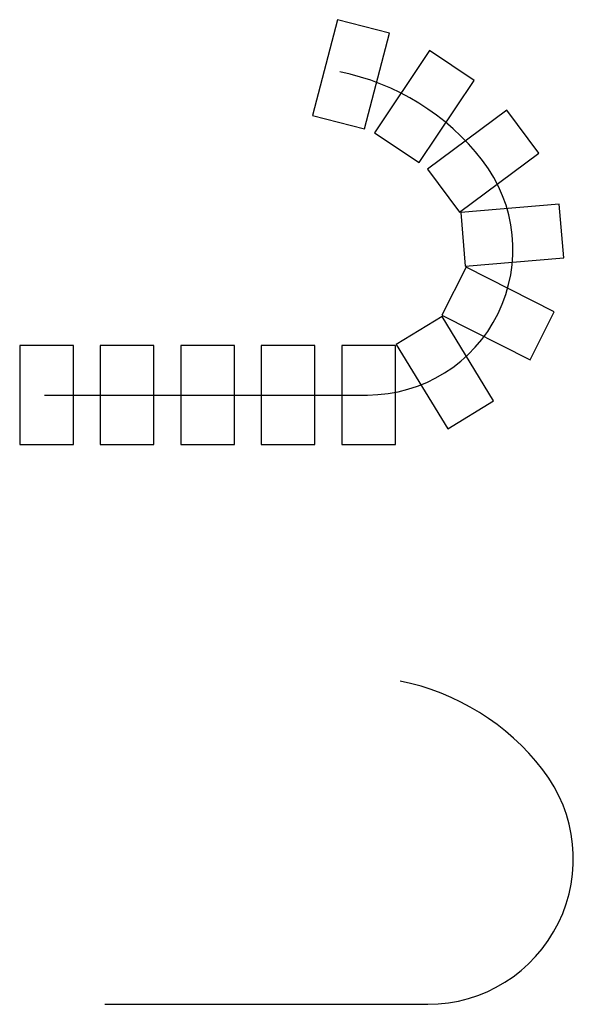
# Model space of a CAD drawing. Units: millimetres. Extents: x 269 to 693, y -399 to 355.
import ezdxf

# ---------------------------------------------------------------- set-up
doc = ezdxf.new("R2010")
doc.units = ezdxf.units.MM

# ---------------------------------------------------------------- blocks, each defined once
blk = doc.blocks.new('*U1')
blk.add_lwpolyline([(-19.06, 37.9), (-19.06, -37.9), (22.12, -37.9), (22.12, 37.9)], close=True)
blk = doc.blocks.new('*U2')
for p, rotation in [((524.33, 313.15), 165.3706155884308), ((580.41, 287.94), 146.2303690754567), ((625.12, 245.74), 126.6165808685364), ((646.72, 188.71), 94.87085779050686), ((635.08, 128.85), 63.12513471247725), ((593.69, 84.07), 31.3794116344477)]:
    blk.add_blockref('*U1', p, dxfattribs=dict(rotation=rotation))
for p in [(287.84, 67.76), (349.61, 67.76), (411.38, 67.76), (473.15, 67.76), (534.92, 67.76)]:
    blk.add_blockref('*U1', p)

msp = doc.modelspace()

# ---------------------------------------------------------------- linework, layer by layer
for points in [[(287.84, 67.76), (535.64, 67.76, 0.623712), (623.72, 247.59, 0.179814), (514.23, 315.48, 0.433345)], [(334.18, -399.21), (581.97, -399.21, 0.623712), (670.05, -219.38, 0.179814), (560.56, -151.48, 0.433345)]]:
    msp.add_lwpolyline(points, format="xyb")

# ---------------------------------------------------------------- block references
msp.add_blockref('*U2', (0, 0))

doc.saveas('drawing.dxf')
